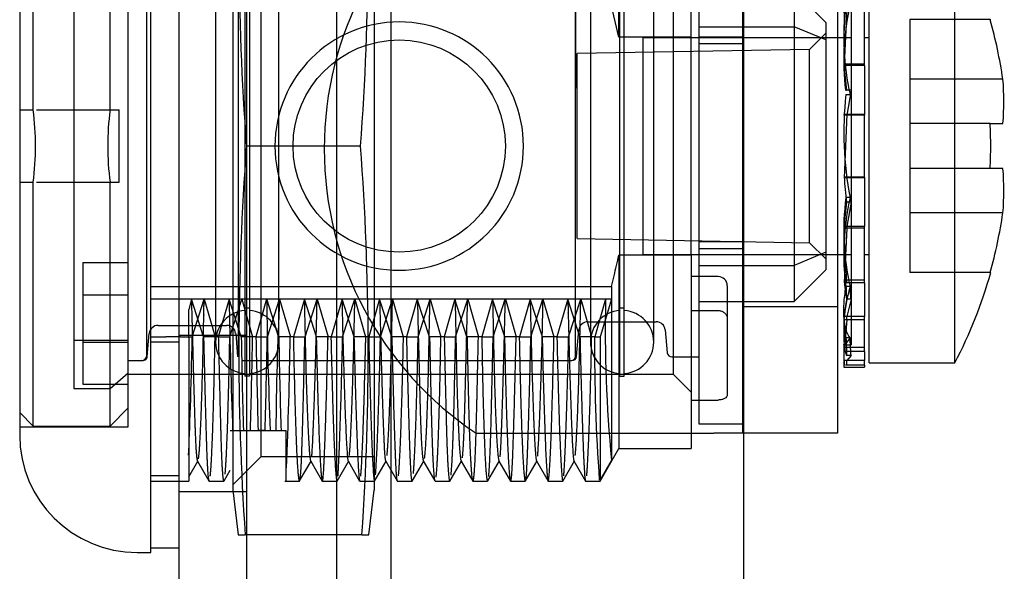
# Model space of a CAD drawing. Units: inches. Extents: x 5 to 129, y 4 to 100.
# Drawn here: x 55 to 56, y 17 to 18 of the extents above; entities that cross this region are included whole.
import ezdxf
from ezdxf.lldxf.tags import DXFTag

# ---------------------------------------------------------------- set-up
doc = ezdxf.new("R2010")
doc.units = ezdxf.units.IN
doc.header["$LTSCALE"] = 5
doc.header["$MEASUREMENT"] = 0
tags = doc.linetypes.add('CACHE2', pattern=[0.375, 0.25, -0.125]).pattern_tags.tags
tags[6:7] = [DXFTag(74, 4), DXFTag(75, 0), DXFTag(340, '0'), DXFTag(46, 0.0), DXFTag(50, 0.0), DXFTag(44, 0.0), DXFTag(45, 0.0)]
tags[4:5] = [DXFTag(74, 4), DXFTag(75, 0), DXFTag(340, '0'), DXFTag(46, 0.0), DXFTag(50, 0.0), DXFTag(44, 0.0), DXFTag(45, 0.0)]

msp = doc.modelspace()

# ---------------------------------------------------------------- linework, layer by layer
at = {"color": 7, "linetype": 'Continuous'}
for p, q in [((56.0025, 47.7421), (56.0025, 11.4293)), ((55.3775, 47.7102), (55.3775, 11.4612)), ((55.3465, 17.1352), (55.3465, 18.0352)), ((55.2015, 17.9052), (55.2015, 17.2652)), ((55.3465, 17.1402), (55.3775, 17.1402)), ((55.3315, 17.1352), (55.3465, 17.1352))]:
    msp.add_line(p, q, dxfattribs=at)
at = {"color": 7, "linetype": 'CACHE2'}
for p, q in [((55.4525, 47.7102), (55.4525, 11.4612)), ((55.5525, 12.2742), (55.5525, 46.8982)), ((55.6125, 12.2742), (55.6125, 46.8982)), ((55.4375, 17.9663), (55.4375, 17.2041)), ((55.5937, 17.9663), (55.5937, 17.2041)), ((55.4687, 17.2414), (55.4687, 17.9289)), ((55.8645, 17.7059), (55.8645, 17.9202)), ((55.9445, 17.7059), (55.9445, 17.9202)), ((55.2165, 17.6252), (55.2165, 17.8952)), ((55.3015, 17.6252), (55.3015, 17.8952)), ((55.3215, 17.2742), (55.3215, 17.8962)), ((56.0015, 17.8972), (56.0015, 17.2672)), ((56.1065, 17.8972), (56.1065, 17.2672)), ((55.2615, 17.8537), (55.2615, 17.3167)), ((55.4508, 17.8401), (55.4508, 17.3303)), ((55.4558, 17.8401), (55.4558, 17.3303)), ((55.9245, 17.8377), (55.9245, 17.3327)), ((55.3417, 17.8181), (55.3417, 17.3523)), ((55.4437, 17.3523), (55.4437, 17.8181)), ((55.8167, 17.8181), (55.8167, 17.6493)), ((55.8167, 17.5852), (55.8167, 17.8181)), ((55.8656, 17.3303), (55.8656, 17.817)), ((55.8706, 17.3303), (55.8706, 17.817)), ((56.1415, 17.3452), (56.1415, 17.8252)), ((56.2365, 17.3452), (56.2365, 17.8252)), ((55.9535, 17.3668), (55.9535, 17.8106)), ((56.1215, 17.8052), (56.1215, 17.3652)), ((55.4183, 17.8022), (55.4183, 17.3682)), ((55.4883, 17.3682), (55.4883, 17.8022)), ((55.8331, 17.7825), (55.8331, 17.3682)), ((55.9031, 17.3682), (55.9031, 17.7825)), ((56.0585, 17.7572), (56.0585, 17.7172)), ((56.0935, 17.7222), (56.0585, 17.7572)), ((55.8645, 17.7059), (55.8564, 17.7406)), ((56.1168, 17.7367), (56.114, 17.6761)), ((56.1148, 17.7194), (56.114, 17.7367)), ((56.1365, 17.6761), (56.1365, 17.7367)), ((56.0935, 17.7222), (56.0935, 17.7027)), ((56.1135, 17.7193), (56.1135, 17.7074)), ((56.1865, 17.7252), (56.1865, 17.6592)), ((56.2756, 17.7252), (56.1865, 17.7252)), ((56.2756, 17.7252), (56.2762, 17.7252)), ((55.9535, 17.7172), (56.0585, 17.7172)), ((56.0585, 17.7172), (56.0585, 17.4531)), ((56.0935, 17.7027), (56.0585, 17.7172)), ((56.0935, 17.7102), (56.0755, 17.6922)), ((55.9445, 17.7059), (55.8645, 17.7059)), ((55.8915, 17.4652), (55.8915, 17.7052)), ((56.1215, 17.7052), (55.8915, 17.7052)), ((55.9445, 17.4645), (55.9445, 17.7059)), ((56.0015, 17.7058), (55.9535, 17.7058)), ((56.0015, 17.6983), (55.9535, 17.6983)), ((56.0935, 17.7027), (56.0935, 17.4676)), ((56.1415, 17.7052), (56.1365, 17.7052)), ((56.0755, 17.6922), (55.8185, 17.6877)), ((55.8185, 17.4827), (55.8185, 17.6877)), ((56.0755, 17.4782), (56.0755, 17.6922)), ((56.1135, 17.6935), (56.1135, 17.6817)), ((56.114, 17.6761), (56.114, 17.6743)), ((56.1365, 17.6761), (56.114, 17.6761)), ((56.1365, 17.6743), (56.114, 17.6743)), ((56.1168, 17.6761), (56.1167, 17.6743)), ((56.1365, 17.6743), (56.1365, 17.6761)), ((56.1365, 17.6743), (56.1365, 17.6195)), ((56.1865, 17.6592), (56.1865, 17.6102)), ((56.2896, 17.6592), (56.1865, 17.6592)), ((56.1153, 17.6473), (56.1165, 17.6473)), ((56.1204, 17.6421), (56.1159, 17.6421)), ((56.1215, 17.6473), (56.1165, 17.6473)), ((56.1215, 17.6473), (56.1167, 17.6195)), ((55.2015, 17.6252), (55.2165, 17.6252)), ((55.2199, 17.6252), (55.3115, 17.6252)), ((55.3115, 17.5452), (55.3115, 17.6252)), ((56.1168, 17.6202), (56.114, 17.5502)), ((56.114, 17.6195), (56.114, 17.6202)), ((56.1168, 17.6202), (56.114, 17.6202)), ((56.1167, 17.6195), (56.114, 17.6195)), ((56.1365, 17.6195), (56.1167, 17.6195)), ((56.1365, 17.6202), (56.1168, 17.6202)), ((56.1365, 17.5502), (56.1365, 17.6202)), ((56.1865, 17.6102), (56.1865, 17.5602)), ((56.2756, 17.6102), (56.1865, 17.6102)), ((56.2756, 17.6102), (56.2896, 17.6102)), ((55.5787, 17.5852), (55.4525, 17.5852)), ((55.8167, 17.3523), (55.8167, 17.5852)), ((56.2756, 17.5602), (56.1865, 17.5602)), ((56.1865, 17.5602), (56.1865, 17.5112)), ((56.2896, 17.5602), (56.2756, 17.5602)), ((55.2015, 17.5452), (55.2165, 17.5452)), ((55.2165, 17.2752), (55.2165, 17.5452)), ((55.2199, 17.5452), (55.3115, 17.5452)), ((55.3015, 17.2752), (55.3015, 17.5452)), ((56.1365, 17.5509), (56.114, 17.5509)), ((56.1365, 17.5502), (56.114, 17.5502)), ((56.1168, 17.5502), (56.1167, 17.5509)), ((56.1365, 17.5509), (56.1365, 17.4961)), ((56.1204, 17.5282), (56.1159, 17.5282)), ((56.1215, 17.5231), (56.1165, 17.5231)), ((56.1215, 17.5231), (56.1167, 17.4961)), ((56.1865, 17.5112), (56.1865, 17.4452)), ((56.2896, 17.5112), (56.1865, 17.5112)), ((56.1135, 17.4887), (56.1135, 17.4768)), ((56.114, 17.4961), (56.114, 17.4943)), ((56.1167, 17.4961), (56.114, 17.4961)), ((56.1168, 17.4943), (56.114, 17.4336)), ((56.1168, 17.4943), (56.114, 17.4943)), ((56.1168, 17.4943), (56.1167, 17.4961)), ((56.1365, 17.4961), (56.1167, 17.4961)), ((56.1365, 17.4943), (56.1168, 17.4943)), ((56.1365, 17.4943), (56.1365, 17.4961)), ((56.1365, 17.4336), (56.1365, 17.4943)), ((55.8185, 17.4827), (56.0755, 17.4782)), ((56.0015, 17.479), (55.9535, 17.479)), ((56.0755, 17.4782), (56.0935, 17.4602)), ((56.0015, 17.4715), (55.9535, 17.4715)), ((56.0935, 17.4676), (56.0585, 17.4531)), ((56.0935, 17.4676), (56.0935, 17.4482)), ((56.1168, 17.4336), (56.1148, 17.4769)), ((55.2715, 17.4563), (55.3215, 17.4563)), ((55.2715, 17.4563), (55.2715, 17.3679)), ((55.8645, 17.4645), (55.8645, 17.2502)), ((55.9445, 17.4645), (55.8645, 17.4645)), ((55.8915, 17.4652), (56.1215, 17.4652)), ((55.9445, 17.4645), (55.9445, 17.2502)), ((56.1135, 17.4629), (56.1135, 17.4511)), ((56.1365, 17.4652), (56.1415, 17.4652)), ((55.9535, 17.4531), (56.0585, 17.4531)), ((56.0585, 17.4531), (56.0585, 17.4132)), ((56.0935, 17.4482), (56.0585, 17.4132)), ((56.2756, 17.4452), (56.1865, 17.4452)), ((56.2756, 17.4452), (56.2762, 17.4452)), ((55.9746, 17.4406), (55.9444, 17.4406)), ((56.114, 17.4367), (56.114, 17.4336)), ((56.1365, 17.4367), (56.114, 17.4367)), ((56.1168, 17.4336), (56.1167, 17.4367)), ((55.3465, 17.4298), (55.8564, 17.4298)), ((55.8564, 17.4298), (55.8564, 17.2372)), ((55.9845, 17.4306), (55.9845, 17.3457)), ((56.1365, 17.4336), (56.114, 17.4336)), ((56.1204, 17.4296), (56.1159, 17.4296)), ((56.1365, 17.4336), (56.1365, 17.3966)), ((55.2715, 17.4204), (55.3215, 17.4204)), ((55.3915, 17.4155), (55.3465, 17.4155)), ((55.3915, 17.4155), (55.3885, 17.4044)), ((55.4049, 17.374), (55.3915, 17.4155)), ((55.4333, 17.4155), (55.3915, 17.4155)), ((55.3923, 17.374), (55.4056, 17.4155)), ((55.4056, 17.4155), (55.4177, 17.374)), ((55.4332, 17.4155), (55.4211, 17.374)), ((55.4465, 17.374), (55.4332, 17.4155)), ((55.4749, 17.4155), (55.4333, 17.4155)), ((55.4339, 17.374), (55.4473, 17.4155)), ((55.4473, 17.4155), (55.4593, 17.374)), ((55.4748, 17.4155), (55.4628, 17.374)), ((55.4882, 17.374), (55.4749, 17.4155)), ((55.5165, 17.4155), (55.4749, 17.4155)), ((55.4756, 17.374), (55.4889, 17.4155)), ((55.489, 17.4155), (55.501, 17.374)), ((55.5165, 17.4155), (55.5045, 17.374)), ((55.5298, 17.374), (55.5165, 17.4155)), ((55.5581, 17.4155), (55.5165, 17.4155)), ((55.5173, 17.374), (55.5306, 17.4155)), ((55.5306, 17.4155), (55.5427, 17.374)), ((55.5582, 17.4155), (55.5461, 17.374)), ((55.5998, 17.4155), (55.5581, 17.4155)), ((55.5715, 17.374), (55.5582, 17.4155)), ((55.5589, 17.374), (55.5723, 17.4155)), ((55.5723, 17.4155), (55.5843, 17.374)), ((55.5998, 17.4155), (55.5878, 17.374)), ((55.6132, 17.374), (55.5998, 17.4155)), ((55.6416, 17.4155), (55.5998, 17.4155)), ((55.6006, 17.374), (55.614, 17.4155)), ((55.614, 17.4155), (55.626, 17.374)), ((55.6415, 17.4155), (55.6295, 17.374)), ((55.6549, 17.374), (55.6415, 17.4155)), ((55.6833, 17.4155), (55.6416, 17.4155)), ((55.6423, 17.374), (55.6556, 17.4155)), ((55.6556, 17.4155), (55.6677, 17.374)), ((55.6832, 17.4155), (55.6711, 17.374)), ((55.6965, 17.374), (55.6832, 17.4155)), ((55.7249, 17.4155), (55.6833, 17.4155)), ((55.6839, 17.374), (55.6973, 17.4155)), ((55.6973, 17.4155), (55.7093, 17.374)), ((55.7248, 17.4155), (55.7128, 17.374)), ((55.7382, 17.374), (55.7249, 17.4155)), ((55.7664, 17.4155), (55.7249, 17.4155)), ((55.7256, 17.374), (55.7389, 17.4155)), ((55.739, 17.4155), (55.751, 17.374)), ((55.7665, 17.4155), (55.7545, 17.374)), ((55.8081, 17.4155), (55.7664, 17.4155)), ((55.7799, 17.374), (55.7665, 17.4155)), ((55.7673, 17.374), (55.7806, 17.4155)), ((55.7806, 17.4155), (55.7927, 17.374)), ((55.8082, 17.4155), (55.7961, 17.374)), ((55.8498, 17.4155), (55.8081, 17.4155)), ((55.8215, 17.374), (55.8082, 17.4155)), ((55.8089, 17.374), (55.8223, 17.4155)), ((55.8223, 17.4155), (55.8343, 17.374)), ((55.8498, 17.4155), (55.8378, 17.374)), ((55.8564, 17.4155), (55.8437, 17.374)), ((55.8564, 17.4155), (55.8498, 17.4155)), ((55.9535, 17.4132), (56.0585, 17.4132)), ((56.1215, 17.4155), (56.1165, 17.4155)), ((56.1215, 17.4155), (56.1167, 17.3966)), ((55.3885, 17.374), (55.3885, 17.4044)), ((55.4508, 17.4061), (55.4558, 17.4061)), ((55.8656, 17.4061), (55.8706, 17.4061)), ((55.9445, 17.403), (55.9745, 17.403)), ((56.1065, 17.4072), (56.0015, 17.4072)), ((56.1135, 17.4032), (56.1135, 17.3883)), ((55.8302, 17.3907), (55.9059, 17.3907)), ((56.1167, 17.3966), (56.114, 17.3966)), ((56.1168, 17.3577), (56.114, 17.3927)), ((56.1168, 17.3927), (56.114, 17.3577)), ((56.1168, 17.3927), (56.114, 17.3927)), ((56.1168, 17.3927), (56.1167, 17.3966)), ((56.1365, 17.3966), (56.1167, 17.3966)), ((56.1365, 17.3927), (56.1168, 17.3927)), ((56.1365, 17.3927), (56.1365, 17.3966)), ((56.1365, 17.3577), (56.1365, 17.3927)), ((55.3548, 17.3867), (55.4305, 17.3867)), ((55.8177, 17.3522), (55.8203, 17.3816)), ((55.9159, 17.3816), (55.9181, 17.3562)), ((56.1135, 17.3883), (56.1135, 17.3677)), ((55.3215, 17.37), (55.2615, 17.37)), ((55.3427, 17.3522), (55.3449, 17.3776)), ((55.3465, 17.374), (55.3632, 17.374)), ((55.3795, 17.374), (55.3632, 17.374)), ((55.4525, 17.3756), (55.3775, 17.3756)), ((55.3795, 17.374), (55.3885, 17.374)), ((55.3885, 17.374), (55.3885, 17.2142)), ((55.3885, 17.374), (55.3925, 17.374)), ((55.4213, 17.374), (55.405, 17.374)), ((55.4213, 17.374), (55.434, 17.374)), ((55.4405, 17.3776), (55.4427, 17.3522)), ((55.463, 17.374), (55.4467, 17.374)), ((55.463, 17.374), (55.4754, 17.374)), ((55.5044, 17.374), (55.4881, 17.374)), ((55.5044, 17.374), (55.5171, 17.374)), ((55.5459, 17.374), (55.5297, 17.374)), ((55.5459, 17.374), (55.5589, 17.374)), ((55.5877, 17.374), (55.5714, 17.374)), ((55.5877, 17.374), (55.6008, 17.374)), ((55.6296, 17.374), (55.6133, 17.374)), ((55.6296, 17.374), (55.6424, 17.374)), ((55.6713, 17.374), (55.6551, 17.374)), ((55.6713, 17.374), (55.6838, 17.374)), ((55.7129, 17.374), (55.6966, 17.374)), ((55.7129, 17.374), (55.7254, 17.374)), ((55.7543, 17.374), (55.738, 17.374)), ((55.7543, 17.374), (55.7672, 17.374)), ((55.796, 17.374), (55.7797, 17.374)), ((55.796, 17.374), (55.809, 17.374)), ((55.8378, 17.374), (55.8215, 17.374)), ((55.8378, 17.374), (55.8438, 17.374)), ((55.8437, 17.374), (55.8437, 17.2142)), ((56.1204, 17.3727), (56.1159, 17.3727)), ((55.2715, 17.3679), (55.3215, 17.3679)), ((55.2715, 17.3679), (55.2715, 17.3214)), ((55.3775, 17.368), (55.3465, 17.368)), ((55.9535, 17.3511), (55.9535, 17.3668)), ((56.1135, 17.3664), (56.1135, 17.3402)), ((56.114, 17.3623), (56.114, 17.3577)), ((56.1365, 17.3623), (56.114, 17.3623)), ((56.1143, 17.3652), (56.1215, 17.3652)), ((56.1168, 17.3577), (56.1167, 17.3623)), ((55.3215, 17.3477), (55.3367, 17.3477)), ((55.3367, 17.3477), (55.3367, 17.3477)), ((55.4437, 17.3523), (55.4427, 17.3522)), ((55.4486, 17.3477), (55.4487, 17.3477)), ((55.4487, 17.3477), (55.8118, 17.3477)), ((55.8118, 17.3477), (55.8117, 17.3477)), ((55.8123, 17.3477), (55.8127, 17.3477)), ((55.8167, 17.3523), (55.8167, 17.3523)), ((55.9231, 17.3517), (55.9535, 17.3517)), ((55.9535, 17.3183), (55.9535, 17.3511)), ((56.1365, 17.3577), (56.114, 17.3577)), ((56.114, 17.3476), (56.114, 17.3427)), ((56.1167, 17.3476), (56.114, 17.3476)), ((56.1215, 17.3534), (56.1165, 17.3534)), ((56.1215, 17.3534), (56.1167, 17.3476)), ((56.1168, 17.3427), (56.1167, 17.3476)), ((56.1365, 17.3476), (56.1167, 17.3476)), ((56.1365, 17.3577), (56.1365, 17.3476)), ((56.1365, 17.3427), (56.1365, 17.3476)), ((55.9845, 17.3457), (55.9845, 17.3097)), ((56.1135, 17.3402), (56.1365, 17.3402)), ((56.1168, 17.3427), (56.1154, 17.3427)), ((56.1365, 17.3427), (56.1168, 17.3427)), ((56.1365, 17.3427), (56.1365, 17.3402)), ((56.1415, 17.3452), (56.2365, 17.3452)), ((55.3015, 17.3167), (55.3215, 17.334)), ((55.3215, 17.3327), (55.9245, 17.3327)), ((55.4558, 17.3303), (55.4508, 17.3303)), ((55.8656, 17.3303), (55.8706, 17.3303)), ((55.9245, 17.3327), (55.9445, 17.3127)), ((55.2615, 17.3167), (55.3015, 17.3167)), ((55.2715, 17.3214), (55.3215, 17.3214)), ((55.9535, 17.3025), (55.9535, 17.3183)), ((55.9445, 17.304), (55.9745, 17.304)), ((55.3015, 17.2752), (55.3215, 17.2952)), ((55.9535, 17.2774), (55.9535, 17.3025)), ((55.2015, 17.2902), (55.2165, 17.2752)), ((55.2015, 17.2742), (55.3215, 17.2742)), ((55.2165, 17.2752), (55.3015, 17.2752)), ((56.0015, 17.2774), (55.9535, 17.2774)), ((55.4345, 17.2702), (55.4373, 17.2702)), ((55.4373, 17.2702), (55.4492, 17.2702)), ((55.4491, 17.2702), (55.4653, 17.2702)), ((55.4731, 17.2702), (55.4653, 17.2702)), ((55.4655, 17.2702), (55.4789, 17.2702)), ((55.4789, 17.2702), (55.4909, 17.2702)), ((55.4908, 17.2702), (55.4964, 17.2702)), ((55.4965, 17.2142), (55.4965, 17.2702)), ((55.7065, 17.2672), (55.9695, 17.2672)), ((56.1065, 17.2672), (55.9695, 17.2672)), ((55.8437, 17.2142), (55.8645, 17.2502)), ((55.8645, 17.2502), (55.9445, 17.2502)), ((55.4375, 17.2102), (55.4687, 17.2414)), ((55.4687, 17.2414), (55.5937, 17.2414)), ((55.3885, 17.2189), (55.3986, 17.2364)), ((55.3982, 17.2364), (55.4109, 17.2144)), ((55.5113, 17.2144), (55.524, 17.2364)), ((55.5235, 17.2364), (55.5364, 17.2142)), ((55.5529, 17.2143), (55.5657, 17.2365)), ((55.5649, 17.2365), (55.5777, 17.2143)), ((55.5942, 17.2141), (55.607, 17.2363)), ((55.6065, 17.2364), (55.6192, 17.2144)), ((55.6358, 17.2142), (55.6486, 17.2364)), ((55.6481, 17.2366), (55.6609, 17.2144)), ((55.6776, 17.2142), (55.6903, 17.2363)), ((55.6901, 17.2364), (55.7029, 17.2142)), ((55.6905, 17.2365), (55.6905, 17.2366)), ((55.7195, 17.2144), (55.7324, 17.2366)), ((55.7319, 17.2364), (55.7447, 17.2142)), ((55.7613, 17.2144), (55.7741, 17.2366)), ((55.7734, 17.2365), (55.7863, 17.2141)), ((55.8027, 17.2143), (55.8156, 17.2365)), ((55.8148, 17.2365), (55.8276, 17.2143)), ((55.8437, 17.2152), (55.8564, 17.2372)), ((55.3775, 17.2202), (55.3465, 17.2202)), ((55.4276, 17.2144), (55.4344, 17.2262)), ((55.3465, 17.2142), (55.3696, 17.2142)), ((55.3696, 17.2142), (55.3857, 17.2142)), ((55.3859, 17.2142), (55.3885, 17.2142)), ((55.4111, 17.2142), (55.4274, 17.2142)), ((55.4948, 17.2142), (55.511, 17.2142)), ((55.5364, 17.2142), (55.5527, 17.2142)), ((55.5778, 17.2142), (55.5941, 17.2142)), ((55.6194, 17.2142), (55.6357, 17.2142)), ((55.6612, 17.2142), (55.6775, 17.2142)), ((55.703, 17.2142), (55.7193, 17.2142)), ((55.7448, 17.2142), (55.7611, 17.2142)), ((55.7863, 17.2142), (55.8026, 17.2142)), ((55.8278, 17.2142), (55.844, 17.2142)), ((55.3775, 17.2027), (55.4525, 17.2027)), ((55.4375, 17.2041), (55.4432, 17.1547)), ((55.588, 17.1547), (55.5937, 17.2041)), ((55.4432, 17.1547), (55.4511, 17.1547)), ((55.5802, 17.1547), (55.4511, 17.1547)), ((55.5802, 17.1547), (55.588, 17.1547))]:
    msp.add_line(p, q, dxfattribs=at)
msp.add_circle((55.6215, 17.5852), 0.1175, dxfattribs=at)
for centre, radius, start, end in [((58.4392, 17.8103), 2.9952, 176.0688, 184.3111), ((52.592, 17.8103), 2.9952, 355.6889, 3.9312), ((55.9178, 17.5822), 0.3793, 123.855, 236.145), ((56.3834, 17.6795), 0.27, 166.8802, 186.8422), ((56.3991, 17.7045), 0.2856, 172.701, 192.6086), ((55.6215, 17.5852), 0.1375, 0, 180), ((55.7778, 17.5852), 0.517, 8.2281, 15.7105), ((56.4944, 17.6957), 0.381, 183.2303, 187.3027), ((56.4885, 17.6001), 0.375, 173.5589, 191.0402), ((54.9063, 17.5852), 0.3127, 352.6508, 7.3492), ((55.6116, 17.5852), 0.3127, 172.6497, 187.3503), ((55.7778, 17.5852), 0.4983, 0, 2.8755), ((58.4392, 17.36), 2.9952, 175.6889, 183.9312), ((55.6215, 17.5852), 0.1375, 180, 0), ((52.592, 17.36), 2.9952, 356.0688, 4.3111), ((55.7778, 17.5852), 0.4983, 357.1245, 0), ((56.4885, 17.5703), 0.375, 182.9676, 187.2377), ((56.3892, 17.4915), 0.2758, 172.3446, 192.9651), ((56.3991, 17.4659), 0.2856, 167.3914, 187.299), ((56.4944, 17.4746), 0.381, 172.6975, 176.7695), ((56.4885, 17.6001), 0.375, 191.0402, 191.8472), ((55.7778, 17.5852), 0.517, 344.2895, 351.7719), ((55.7778, 17.5852), 0.5176, 332.3773, 344.3083), ((55.9745, 17.4306), 0.01, 0, 89.9591), ((56.3146, 17.4494), 0.201, 183.6218, 189.7225), ((63.6111, 17.56), 8.1791, 181.01223, 182.03092), ((60.5005, 17.4755), 5.026, 180.6833, 182.3411), ((59.4044, 17.2392), 3.9195, 177.4213, 179.5471), ((57.468, 17.3856), 1.6185, 178.9403, 185.2624), ((56.3281, 17.378), 0.2149, 169.958, 175.0336), ((55.4533, 17.3682), 0.035, 94.096, 265.904), ((55.4533, 17.3682), 0.035, 0, 85.904), ((55.8681, 17.3682), 0.035, 94.096, 180), ((55.8681, 17.3682), 0.035, 0, 85.904), ((55.8302, 17.3807), 0.01, 90, 175), ((55.9059, 17.3807), 0.01, 5, 90), ((55.3548, 17.3767), 0.01, 90, 174.9999), ((55.4305, 17.3767), 0.01, 5, 90), ((66.2389, 17.5645), 10.7939, 181.01137, 181.56237), ((43.4199, 17.6057), 12.0416, 358.40357, 358.89754), ((66.2552, 17.5645), 10.7939, 181.01137, 181.56237), ((45.0407, 17.5644), 10.4365, 358.38447, 358.95434), ((51.1469, 17.429), 4.3543, 357.3682, 359.2763), ((57.8255, 17.3594), 1.9878, 179.5809, 184.1609), ((55.4533, 17.3682), 0.035, 274.096, 0), ((55.8681, 17.3682), 0.035, 180, 265.904), ((55.8681, 17.3682), 0.035, 274.096, 0), ((56.1446, 17.366), 0.0308, 186.8124, 204.1745), ((55.3377, 17.3527), 0.005, 250.8411, 355.3215), ((55.3367, 17.3527), 0.00502, 270.2726, 354.973), ((55.4477, 17.3527), 0.005, 270.0068, 286.7483), ((55.8117, 17.3527), 0.00502, 270.2377, 355.2), ((55.8127, 17.3527), 0.005, 270, 355.2257), ((55.9231, 17.3567), 0.005, 185, 270)]:
    msp.add_arc(centre, radius, start, end, dxfattribs=at)
at = {"color": 7, "linetype": 'Continuous'}
msp.add_arc((55.3315, 17.2652), 0.13, 180, 270, dxfattribs=at)
at = {"color": 7, "linetype": 'CACHE2'}
for centre, major_axis, ratio, start_param, end_param in [((55.7778, 17.6347), (-0.5129, 0), 0.707107, 3.073992, 3.209193), ((55.7778, 17.5357), (-0.5129, 0), 0.707107, 3.073992, 3.209193), ((55.3895, 17.5853), (-0.0038, -0.3711), 0.016818, 0.394954, 0.965102), ((55.4928, 17.5853), (0.002, -0.3711), 0.018912, -0.965041, -0.556595)]:
    msp.add_ellipse(centre, major_axis=major_axis, ratio=ratio, start_param=start_param, end_param=end_param, dxfattribs=at)
for points, knots in [([(55.8564, 17.4298), (55.8574, 17.4337), (55.8593, 17.4414), (55.862, 17.453), (55.8637, 17.4606), (55.8645, 17.4645)], [0, 0, 0, 0, 0.33698, 0.670196, 1, 1, 1, 1]), ([(56.1204, 17.3727), (56.1168, 17.3776), (56.1146, 17.3849), (56.1134, 17.3993), (56.1134, 17.4047), (56.1141, 17.4164), (56.1148, 17.4228), (56.1159, 17.4296)], [0, 0, 0, 0, 0.5, 0.5, 0.75, 0.75, 1, 1, 1, 1]), ([(56.1204, 17.4296), (56.1168, 17.4161), (56.1146, 17.4045), (56.1136, 17.3923), (56.1135, 17.3899), (56.1135, 17.3876)], [0, 0, 0, 0, 0.5, 0.5, 0.6311578, 0.6311578, 0.6311578, 0.6311578]), ([(55.9745, 17.403), (55.9752, 17.403), (55.9765, 17.4029), (55.979, 17.4022), (55.9818, 17.4007), (55.9836, 17.3983), (55.9844, 17.3962), (55.9844, 17.3951), (55.9845, 17.3946)], [0, 0, 0, 0, 0.127201, 0.250285, 0.499961, 0.749652, 0.873486, 1, 1, 1, 1]), ([(56.1204, 17.3727), (56.1168, 17.3677), (56.1146, 17.3652), (56.1136, 17.3652), (56.1135, 17.3653), (56.1135, 17.3657)], [0, 0, 0, 0, 0.5, 0.5, 0.6311578, 0.6311578, 0.6311578, 0.6311578]), ([(55.9845, 17.3097), (55.9844, 17.3093), (55.9844, 17.3086), (55.9836, 17.3072), (55.9818, 17.3056), (55.979, 17.3045), (55.9765, 17.3041), (55.9752, 17.3041), (55.9745, 17.304)], [0, 0, 0, 0, 0.126489, 0.250347, 0.500038, 0.749714, 0.872773, 1, 1, 1, 1])]:
    msp.add_open_spline(points, degree=3, knots=knots, dxfattribs=at)
for points in [[(56.1159, 17.4296), (56.1162, 17.4225), (56.1165, 17.4155)], [(56.1215, 17.4155), (56.1209, 17.4225), (56.1204, 17.4296)], [(56.1159, 17.3727), (56.1162, 17.363), (56.1165, 17.3534)], [(56.1215, 17.3534), (56.1209, 17.363), (56.1204, 17.3727)]]:
    msp.add_open_spline(points, degree=2, dxfattribs=at)
for points, weights, knots in [([(55.3915, 17.4155), (55.3931, 17.354), (55.3944, 17.3067), (55.3954, 17.2757), (55.3962, 17.252), (55.3971, 17.2382), (55.3982, 17.2364)], [1.00711399922, 1.02453998231, 1.07398011924, 1.15543441, 1.0921767707, 1.04822725434, 1.02358586092], [0.0000032, 0.0000032, 0.0000032, 0.0000032, 0.2761671, 0.2761671, 0.2761671, 0.4906367, 0.4906367, 0.4906367, 0.4906367]), ([(55.3993, 17.2389), (55.3997, 17.241), (55.4019, 17.2626), (55.404, 17.3287), (55.4053, 17.403), (55.4054, 17.4072), (55.4055, 17.4113), (55.4057, 17.4155)], [1.00531921256, 1.00177307085, 0.990415355651, 1.05181147, 1.15543441, 1.1491882332, 1.14313030972, 1.13726063956], [0.5625, 0.5625, 0.5625, 0.5625, 0.6274918, 0.9788166, 0.9788166, 0.9788166, 0.9999937, 0.9999937, 0.9999937, 0.9999937]), ([(55.5165, 17.4155), (55.5174, 17.3637), (55.5199, 17.2732), (55.5224, 17.2382), (55.5235, 17.2363)], [1.06803266542, 1.02267755514, 0.976761952291, 1.02381239327, 1.0714371798], [0, 0, 0, 0, 0.2357512, 0.4773292, 0.4773292, 0.4773292, 0.4773292]), ([(55.5248, 17.2415), (55.5248, 17.2419), (55.5248, 17.2425), (55.5249, 17.243), (55.5262, 17.2602), (55.5282, 17.3146), (55.5304, 17.404), (55.5306, 17.4155)], [1.14470352251, 1.14821652065, 1.15179348315, 1.15543441, 1.05181147, 0.992503038757, 1.00108478736, 1.00325436209], [0.5795741, 0.5795741, 0.5795741, 0.5795741, 0.5920947, 0.5920947, 0.5920947, 0.9484382, 1, 1, 1, 1]), ([(55.5581, 17.4155), (55.5586, 17.3916), (55.5611, 17.2935), (55.5634, 17.2439), (55.5647, 17.2372), (55.5648, 17.2368), (55.5649, 17.2365), (55.565, 17.2363)], [1.01402679055, 1.00467559685, 0.984435632169, 1.05181147, 1.15543441, 1.14803070524, 1.14089149231, 1.13401677123], [0, 0, 0, 0, 0.1073102, 0.46453, 0.46453, 0.46453, 0.4900528, 0.4900528, 0.4900528, 0.4900528]), ([(55.5663, 17.2426), (55.5674, 17.2533), (55.5695, 17.2964), (55.5716, 17.3761), (55.5724, 17.4155)], [1.06065904848, 1.02021968283, 0.983849174275, 1.01290075486, 1.03870226459], [0.5985932, 0.5985932, 0.5985932, 0.5985932, 0.8217498, 1, 1, 1, 1]), ([(55.5998, 17.4155), (55.6017, 17.3397), (55.6033, 17.2858), (55.6046, 17.2574), (55.6052, 17.2425), (55.606, 17.2351), (55.6069, 17.2363)], [1.00037564124, 1.00521933128, 1.05690558753, 1.15543441, 1.10139686827, 1.06144914061, 1.03559122703], [0.0000022, 0.0000022, 0.0000022, 0.0000022, 0.3367091, 0.3367091, 0.3367091, 0.5213739, 0.5213739, 0.5213739, 0.5213739]), ([(55.608, 17.2426), (55.6085, 17.2472), (55.6107, 17.2779), (55.6128, 17.3482), (55.614, 17.4155)], [1.01096781342, 1.00365593781, 0.987983635908, 1.03949547656, 1.11848642968], [0.5967587, 0.5967587, 0.5967587, 0.5967587, 0.6908243, 1, 1, 1, 1]), ([(55.6416, 17.4155), (55.6427, 17.3698), (55.6437, 17.3317), (55.6444, 17.3022), (55.6455, 17.2625), (55.6468, 17.239), (55.6482, 17.2364)], [1.02494442496, 1.04982637017, 1.09332303185, 1.15543441, 1.07309120915, 1.02346471526, 1.00655492835], [0.0000037, 0.0000037, 0.0000037, 0.0000037, 0.2093118, 0.2093118, 0.2093118, 0.4867989, 0.4867989, 0.4867989, 0.4867989]), ([(55.6495, 17.2393), (55.6514, 17.2515), (55.6531, 17.2957), (55.6544, 17.3619), (55.6547, 17.3785), (55.6551, 17.3964), (55.6556, 17.4155)], [1.00002030164, 1.00119102945, 1.05299573224, 1.15543441, 1.12804839765, 1.10428124457, 1.08413295075], [0.5625, 0.5625, 0.5625, 0.5625, 0.9077065, 0.9077065, 0.9077065, 0.9999942, 0.9999942, 0.9999942, 0.9999942]), ([(55.6833, 17.4155), (55.6837, 17.3988), (55.684, 17.383), (55.6843, 17.3682), (55.6856, 17.2999), (55.6876, 17.2466), (55.6898, 17.2369), (55.6901, 17.2364)], [1.09160940817, 1.11008870048, 1.13136370109, 1.15543441, 1.05181147, 0.992592787183, 1.00105897018, 1.00317691054], [0.0000014, 0.0000014, 0.0000014, 0.0000014, 0.0811709, 0.0811709, 0.0811709, 0.4306006, 0.4805567, 0.4805567, 0.4805567, 0.4805567]), ([(55.6914, 17.2399), (55.6925, 17.2479), (55.6934, 17.2679), (55.6942, 17.2976), (55.695, 17.3276), (55.696, 17.3673), (55.6972, 17.4155)], [1.02214692162, 1.04649691769, 1.09092608049, 1.15543441, 1.0902032018, 1.04550369499, 1.02133588958], [0.5625, 0.5625, 0.5625, 0.5625, 0.7800303, 0.7800303, 0.7800303, 0.9999982, 0.9999982, 0.9999982, 0.9999982]), ([(55.7249, 17.4155), (55.726, 17.3506), (55.7284, 17.2659), (55.731, 17.2379), (55.7319, 17.2364)], [1.10975402324, 1.03658467441, 0.978170762316, 1.01302500639, 1.03907501916], [0, 0, 0, 0, 0.2979197, 0.4756815, 0.4756815, 0.4756815, 0.4756815]), ([(55.7332, 17.2411), (55.7335, 17.2442), (55.7338, 17.2488), (55.7341, 17.2548), (55.7354, 17.2822), (55.7371, 17.3371), (55.7389, 17.4155)], [1.09284607912, 1.11103607734, 1.1318988543, 1.15543441, 1.05385600094, 1.00206470074, 1.00006050938], [0.5719324, 0.5719324, 0.5719324, 0.5719324, 0.6524574, 0.6524574, 0.6524574, 1, 1, 1, 1]), ([(55.7664, 17.4155), (55.7672, 17.3784), (55.7698, 17.281), (55.7722, 17.2384), (55.7735, 17.2363)], [1.03411692065, 1.01137230688, 0.97852311008, 1.04055965121, 1.12167895362], [0, 0, 0, 0, 0.1673952, 0.4835254, 0.4835254, 0.4835254, 0.4835254]), ([(55.7747, 17.242), (55.7759, 17.2552), (55.778, 17.3038), (55.7802, 17.3892), (55.7806, 17.4155)], [1.10299672501, 1.03433224167, 0.98607037298, 1.00565167025, 1.01695501075], [0.5911426, 0.5911426, 0.5911426, 0.5911426, 0.8819932, 1, 1, 1, 1]), ([(55.8081, 17.4155), (55.8083, 17.4063), (55.8105, 17.3188), (55.8124, 17.2638), (55.8138, 17.2447), (55.8142, 17.2384), (55.8147, 17.2355), (55.8152, 17.2363)], [1.0020629494, 1.0006876498, 0.994031068182, 1.05181147, 1.15543441, 1.11937552647, 1.08959055817, 1.06607950509], [0, 0, 0, 0, 0.0410228, 0.3971081, 0.3971081, 0.3971081, 0.5210192, 0.5210192, 0.5210192, 0.5210192]), ([(55.8163, 17.2427), (55.8171, 17.2503), (55.8193, 17.287), (55.8213, 17.3613), (55.8224, 17.4155)], [1.02871433559, 1.0095714452, 0.984565079983, 1.0248903641, 1.07467109231], [0.6001446, 0.6001446, 0.6001446, 0.6001446, 0.7531934, 1, 1, 1, 1]), ([(55.405, 17.374), (55.4062, 17.3231), (55.4072, 17.2835), (55.4081, 17.2562), (55.4089, 17.2291), (55.41, 17.2142), (55.4111, 17.2142)], [1.01795563822, 1.04120467727, 1.08703093453, 1.15543441, 1.08761700246, 1.04199159587, 1.01855819023], [0, 0, 0, 0, 0.2560582, 0.2560582, 0.2560582, 0.5099225, 0.5099225, 0.5099225, 0.5099225]), ([(55.4123, 17.2196), (55.4126, 17.2217), (55.4146, 17.2441), (55.4164, 17.3035), (55.4177, 17.374)], [1.00251351544, 1.00083783848, 0.99395242405, 1.0436518204, 1.13095546121], [0.5946283, 0.5946283, 0.5946283, 0.5946283, 0.6439552, 1, 1, 1, 1]), ([(55.4213, 17.374), (55.4225, 17.3231), (55.4235, 17.2835), (55.4243, 17.2562), (55.4252, 17.2271), (55.4264, 17.2122), (55.4276, 17.2144)], [1.01795563822, 1.04120467727, 1.08703093453, 1.15543441, 1.0831006388, 1.03601308459, 1.01417174736], [0, 0, 0, 0, 0.2560582, 0.2560582, 0.2560582, 0.5268289, 0.5268289, 0.5268289, 0.5268289]), ([(55.4288, 17.2219), (55.429, 17.2236), (55.4309, 17.2466), (55.4327, 17.3035), (55.434, 17.374)], [1.00110055618, 1.00036685206, 0.995998346506, 1.04365037689, 1.13095113067], [0.6113153, 0.6113153, 0.6113153, 0.6113153, 0.6439552, 0.9999941, 0.9999941, 0.9999941, 0.9999941]), ([(55.5044, 17.374), (55.5057, 17.3042), (55.5079, 17.2314), (55.5104, 17.2142), (55.511, 17.2142)], [1.1278140092, 1.04260466973, 0.983288598164, 1.00655493759, 1.01966481278], [0, 0, 0, 0, 0.3518982, 0.489928, 0.489928, 0.489928, 0.489928]), ([(55.5112, 17.2143), (55.5122, 17.2154), (55.5132, 17.2297), (55.514, 17.2549), (55.5149, 17.2823), (55.5159, 17.3223), (55.5171, 17.374)], [1.0226394002, 1.04709357964, 1.09135858291, 1.15543441, 1.08599694798, 1.03982441712, 1.01691681743], [0.5, 0.5, 0.5, 0.5, 0.7399605, 0.7399605, 0.7399605, 1, 1, 1, 1]), ([(55.5297, 17.374), (55.5306, 17.3321), (55.5329, 17.2497), (55.5351, 17.2163), (55.5363, 17.2143)], [1.04370394903, 1.01456798301, 0.98133377695, 1.02391737296, 1.07175211889], [0, 0, 0, 0, 0.2079148, 0.4743199, 0.4743199, 0.4743199, 0.4743199]), ([(55.5365, 17.2142), (55.5369, 17.2147), (55.5373, 17.2171), (55.5376, 17.2214), (55.5389, 17.2397), (55.5407, 17.2909), (55.5426, 17.3723), (55.5427, 17.374)], [1.08625191498, 1.10594164389, 1.12900247557, 1.15543441, 1.05181147, 0.998958517925, 1.00002093523, 1.00006280568], [0.5, 0.5, 0.5, 0.5, 0.6000165, 0.6000165, 0.6000165, 0.9921182, 1, 1, 1, 1]), ([(55.5459, 17.374), (55.5469, 17.3321), (55.5492, 17.2468), (55.5516, 17.2142), (55.5527, 17.2142)], [1.04370394903, 1.01456798301, 0.980221915736, 1.02685152893, 1.08055458678], [0, 0, 0, 0, 0.2079148, 0.4901884, 0.4901884, 0.4901884, 0.4901884]), ([(55.5537, 17.2195), (55.5537, 17.2201), (55.5538, 17.2207), (55.5538, 17.2214), (55.5552, 17.2397), (55.5569, 17.2909), (55.5589, 17.3723), (55.5589, 17.374)], [1.14250876325, 1.14672380942, 1.15103235834, 1.15543441, 1.05181147, 0.998958517925, 1.00002093523, 1.00006280568], [0.5833595, 0.5833595, 0.5833595, 0.5833595, 0.6000165, 0.6000165, 0.6000165, 0.9921182, 1, 1, 1, 1]), ([(55.5714, 17.374), (55.5718, 17.36), (55.574, 17.2697), (55.5761, 17.2223), (55.5774, 17.2153), (55.5775, 17.2148), (55.5776, 17.2145), (55.5777, 17.2143)], [1.00475165835, 1.00158388612, 0.990941111104, 1.05181147, 1.15543441, 1.14788470422, 1.14061002469, 1.13361037141], [0, 0, 0, 0, 0.0686814, 0.4614982, 0.4614982, 0.4614982, 0.4901179, 0.4901179, 0.4901179, 0.4901179]), ([(55.5789, 17.2195), (55.58, 17.2301), (55.5819, 17.2706), (55.5838, 17.3444), (55.5845, 17.374)], [1.06655260738, 1.02218420246, 0.987426403958, 1.00712648191, 1.02137944572], [0.597276, 0.597276, 0.597276, 0.597276, 0.854315, 1, 1, 1, 1]), ([(55.5877, 17.374), (55.588, 17.36), (55.5903, 17.2697), (55.5924, 17.2223), (55.5937, 17.2153), (55.5939, 17.2143), (55.5941, 17.214), (55.5943, 17.2143)], [1.00475165835, 1.00158388612, 0.990941111104, 1.05181147, 1.15543441, 1.14013462185, 1.1259643303, 1.11292353535], [0, 0, 0, 0, 0.0686814, 0.4614982, 0.4614982, 0.4614982, 0.5194971, 0.5194971, 0.5194971, 0.5194971]), ([(55.5953, 17.2213), (55.5963, 17.2329), (55.5982, 17.2732), (55.6001, 17.3444), (55.6007, 17.374)], [1.05944427985, 1.01981475995, 0.988117924346, 1.00712517952, 1.02137553857], [0.6113904, 0.6113904, 0.6113904, 0.6113904, 0.854315, 0.9999867, 0.9999867, 0.9999867, 0.9999867]), ([(55.6133, 17.374), (55.6148, 17.309), (55.6162, 17.2627), (55.6173, 17.2368), (55.6179, 17.2221), (55.6186, 17.2142), (55.6194, 17.2142)], [1.00469870341, 1.01958277246, 1.06982800799, 1.15543441, 1.10513952193, 1.06705030842, 1.04116676948], [0, 0, 0, 0, 0.3224265, 0.3224265, 0.3224265, 0.5118563, 0.5118563, 0.5118563, 0.5118563]), ([(55.6207, 17.2202), (55.6212, 17.2251), (55.6231, 17.2536), (55.625, 17.3166), (55.6262, 17.374)], [1.01218291993, 1.00406097331, 0.989322544754, 1.02807407039, 1.08422221116], [0.6034449, 0.6034449, 0.6034449, 0.6034449, 0.7127102, 1, 1, 1, 1]), ([(55.6295, 17.374), (55.6311, 17.309), (55.6325, 17.2627), (55.6335, 17.2368), (55.6342, 17.2207), (55.635, 17.2128), (55.6359, 17.2144)], [1.00469973921, 1.01958510343, 1.0698299937, 1.15543441, 1.10072430417, 1.0604569254, 1.0346322737], [0.0000075, 0.0000075, 0.0000075, 0.0000075, 0.3224265, 0.3224265, 0.3224265, 0.5284858, 0.5284858, 0.5284858, 0.5284858]), ([(55.6372, 17.2225), (55.6376, 17.2274), (55.6395, 17.2563), (55.6413, 17.3166), (55.6424, 17.374)], [1.00884676267, 1.00294892089, 0.990901636606, 1.02807135882, 1.08421407647], [0.6195997, 0.6195997, 0.6195997, 0.6195997, 0.7127102, 0.9999861, 0.9999861, 0.9999861, 0.9999861]), ([(55.6551, 17.374), (55.6558, 17.3387), (55.6565, 17.3087), (55.6571, 17.2844), (55.6582, 17.242), (55.6595, 17.217), (55.6609, 17.2144)], [1.04353682505, 1.06935394901, 1.10665314399, 1.15543441, 1.0728576712, 1.02318348173, 1.0064118416], [0, 0, 0, 0, 0.1811941, 0.1811941, 0.1811941, 0.4879188, 0.4879188, 0.4879188, 0.4879188]), ([(55.6623, 17.2185), (55.6641, 17.2329), (55.6658, 17.2793), (55.6671, 17.3479), (55.6672, 17.3562), (55.6674, 17.3649), (55.6676, 17.374)], [1.00019138814, 1.00369992973, 1.05544760368, 1.15543441, 1.14224049923, 1.12988655343, 1.11837257262], [0.5795993, 0.5795993, 0.5795993, 0.5795993, 0.9509923, 0.9509923, 0.9509923, 1, 1, 1, 1]), ([(55.6713, 17.374), (55.6721, 17.3387), (55.6728, 17.3087), (55.6734, 17.2844), (55.6746, 17.2369), (55.676, 17.2115), (55.6777, 17.2144)], [1.04353682505, 1.06935394901, 1.10665314399, 1.15543441, 1.06379249346, 1.01267365447, 1.00207789303], [0, 0, 0, 0, 0.1811941, 0.1811941, 0.1811941, 0.5215906, 0.5215906, 0.5215906, 0.5215906]), ([(55.6788, 17.2207), (55.6806, 17.2374), (55.6821, 17.2828), (55.6833, 17.3479), (55.6835, 17.3562), (55.6837, 17.3649), (55.6838, 17.374)], [1.00097882321, 1.00854935325, 1.06003454885, 1.15543441, 1.14224049923, 1.12988655343, 1.11837257262], [0.5966372, 0.5966372, 0.5966372, 0.5966372, 0.9509923, 0.9509923, 0.9509923, 1, 1, 1, 1]), ([(55.6966, 17.374), (55.6967, 17.3673), (55.6969, 17.3608), (55.697, 17.3546), (55.6983, 17.2819), (55.7003, 17.2252), (55.7025, 17.2149), (55.7028, 17.2144)], [1.12750508194, 1.13635424307, 1.14566401909, 1.15543441, 1.05181147, 0.992475497415, 1.0010927723, 1.00327831689], [0, 0, 0, 0, 0.036325, 0.036325, 0.036325, 0.4215811, 0.4775313, 0.4775313, 0.4775313, 0.4775313]), ([(55.7031, 17.2142), (55.7046, 17.2151), (55.7059, 17.2384), (55.7069, 17.2794), (55.7076, 17.3045), (55.7083, 17.3362), (55.7091, 17.374)], [1.00644004599, 1.02323912138, 1.07290390939, 1.15543441, 1.10347914032, 1.06454873776, 1.03864320231], [0.5, 0.5, 0.5, 0.5, 0.8068373, 0.8068373, 0.8068373, 1, 1, 1, 1]), ([(55.7129, 17.374), (55.713, 17.3673), (55.7131, 17.3608), (55.7132, 17.3546), (55.7146, 17.2819), (55.7166, 17.2229), (55.7189, 17.2142), (55.7193, 17.2142)], [1.12751012679, 1.13635778134, 1.14566587575, 1.15543441, 1.05181147, 0.990195234451, 1.00185544682, 1.00556634047], [0.0000069, 0.0000069, 0.0000069, 0.0000069, 0.036325, 0.036325, 0.036325, 0.4215811, 0.4944867, 0.4944867, 0.4944867, 0.4944867]), ([(55.7205, 17.2194), (55.7215, 17.2286), (55.7224, 17.2494), (55.7232, 17.2794), (55.7238, 17.3045), (55.7246, 17.3362), (55.7254, 17.374)], [1.02548579751, 1.05045487552, 1.09377107968, 1.15543441, 1.10347914032, 1.06454873776, 1.03864320231], [0.5775813, 0.5775813, 0.5775813, 0.5775813, 0.8068373, 0.8068373, 0.8068373, 1, 1, 1, 1]), ([(55.738, 17.374), (55.7392, 17.3189), (55.7414, 17.2425), (55.7437, 17.2159), (55.7446, 17.2144)], [1.07710373126, 1.02570124375, 0.981646004482, 1.01310711476, 1.03932134429], [0, 0, 0, 0, 0.2751232, 0.4715965, 0.4715965, 0.4715965, 0.4715965]), ([(55.7449, 17.2143), (55.7456, 17.2152), (55.7462, 17.2219), (55.7468, 17.2339), (55.7479, 17.2591), (55.7493, 17.3064), (55.7509, 17.374)], [1.05151225683, 1.07682448365, 1.11146520137, 1.15543441, 1.06676717096, 1.01603496484, 1.00323779162], [0.5, 0.5, 0.5, 0.5, 0.6657509, 0.6657509, 0.6657509, 1, 1, 1, 1]), ([(55.7543, 17.374), (55.7554, 17.3189), (55.7577, 17.2397), (55.7601, 17.2142), (55.7611, 17.2142)], [1.07710373126, 1.02570124375, 0.980099566127, 1.01540887562, 1.04622662686], [0, 0, 0, 0, 0.2751232, 0.4881506, 0.4881506, 0.4881506, 0.4881506]), ([(55.7613, 17.2144), (55.7619, 17.2155), (55.7625, 17.2223), (55.763, 17.2339), (55.7642, 17.2591), (55.7656, 17.3064), (55.7672, 17.374)], [1.0534018794, 1.07853864171, 1.11254948525, 1.15543441, 1.06676717096, 1.01603496484, 1.00323779162], [0.5040874, 0.5040874, 0.5040874, 0.5040874, 0.6657509, 0.6657509, 0.6657509, 1, 1, 1, 1]), ([(55.7797, 17.374), (55.7803, 17.3468), (55.7827, 17.2572), (55.7849, 17.2164), (55.7862, 17.2143)], [1.0180603837, 1.0060201279, 0.984349916942, 1.04068436814, 1.12205310442], [0, 0, 0, 0, 0.1339216, 0.4820678, 0.4820678, 0.4820678, 0.4820678]), ([(55.7863, 17.2142), (55.7864, 17.2142), (55.7865, 17.2144), (55.7866, 17.2147), (55.788, 17.2196), (55.7901, 17.2659), (55.7924, 17.3576), (55.7928, 17.374)], [1.13249858829, 1.1398388786, 1.1474841525, 1.15543441, 1.05181147, 0.98940816914, 1.00216529045, 1.00649587134], [0.4966595, 0.4966595, 0.4966595, 0.4966595, 0.5268025, 0.5268025, 0.5268025, 0.9196833, 1, 1, 1, 1]), ([(55.796, 17.374), (55.7966, 17.3468), (55.7991, 17.2517), (55.8014, 17.212), (55.8027, 17.2143)], [1.0180603837, 1.0060201279, 0.983049208343, 1.04772811186, 1.14318433559], [0, 0, 0, 0, 0.1339216, 0.5110029, 0.5110029, 0.5110029, 0.5110029]), ([(55.8036, 17.2202), (55.8048, 17.234), (55.8067, 17.2799), (55.8086, 17.3576), (55.809, 17.374)], [1.10392871411, 1.0346429047, 0.991339936385, 1.00216485028, 1.00649455083], [0.5984245, 0.5984245, 0.5984245, 0.5984245, 0.9196833, 0.9999918, 0.9999918, 0.9999918, 0.9999918]), ([(55.8215, 17.374), (55.8234, 17.2946), (55.8251, 17.2434), (55.8265, 17.2232), (55.8269, 17.2173), (55.8273, 17.2142), (55.8278, 17.2142)], [1.00001350493, 1.0009703935, 1.05277736186, 1.15543441, 1.12312443934, 1.0958516458, 1.07361602937], [0, 0, 0, 0, 0.3882396, 0.3882396, 0.3882396, 0.5104329, 0.5104329, 0.5104329, 0.5104329]), ([(55.829, 17.2202), (55.8297, 17.228), (55.8317, 17.2623), (55.8336, 17.3297), (55.8345, 17.374)], [1.03112592668, 1.01037530889, 0.986992063027, 1.01630856739, 1.04892570217], [0.6047624, 0.6047624, 0.6047624, 0.6047624, 0.7801321, 1, 1, 1, 1])]:
    msp.add_rational_spline(points, weights, degree=3, knots=knots, dxfattribs=at)

doc.saveas('drawing.dxf')
